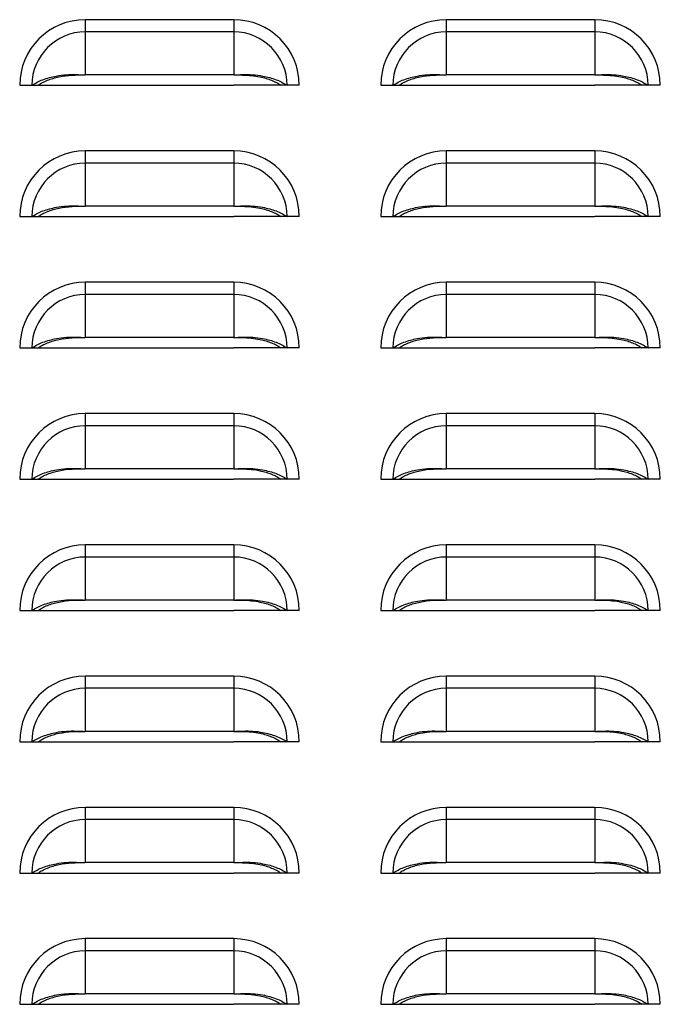
# Model space of a CAD drawing. Units: inches. Extents: x 0 to 51.1, y 0 to 19.3.
# Drawn here: x 13.2 to 13.5, y 6.2 to 6.7 of the extents above; entities that cross this region are included whole.
import ezdxf

# ---------------------------------------------------------------- set-up
doc = ezdxf.new("R2010")
doc.units = ezdxf.units.IN
doc.header["$LTSCALE"] = 2
doc.header["$MEASUREMENT"] = 0

msp = doc.modelspace()

# ---------------------------------------------------------------- linework, layer by layer
at = {"color": 7, "linetype": 'Continuous', "lineweight": 25}
for p, q in [((13.20195378, 6.70080328), (13.20195378, 6.69498896)), ((13.27257878, 6.70080328), (13.20195378, 6.70080328)), ((13.27257878, 6.70080328), (13.27257878, 6.69498896)), ((13.37382878, 6.70080328), (13.37382878, 6.69498896)), ((13.44445378, 6.70080328), (13.37382878, 6.70080328)), ((13.44445378, 6.70080328), (13.44445378, 6.69498896)), ((13.20195378, 6.69498896), (13.20195378, 6.67450207)), ((13.27257878, 6.69498896), (13.20195378, 6.69498896)), ((13.27257878, 6.69498896), (13.27257878, 6.67450207)), ((13.37382878, 6.69498896), (13.37382878, 6.67450207)), ((13.44445378, 6.69498896), (13.37382878, 6.69498896)), ((13.44445378, 6.69498896), (13.44445378, 6.67450207)), ((13.27257878, 6.67450207), (13.20195378, 6.67450207)), ((13.44445378, 6.67450207), (13.37382878, 6.67450207)), ((13.17070378, 6.66955328), (13.1765181, 6.66955328)), ((13.1765181, 6.66955328), (13.17942471, 6.66955328)), ((13.17936921, 6.66955328), (13.20195378, 6.66955328)), ((13.20195378, 6.66955328), (13.27257878, 6.66955328)), ((13.29516336, 6.66955328), (13.27257878, 6.66955328)), ((13.29801446, 6.66955328), (13.29510785, 6.66955328)), ((13.30382878, 6.66955328), (13.29801446, 6.66955328)), ((13.34257878, 6.66955328), (13.3483931, 6.66955328)), ((13.3483931, 6.66955328), (13.35129971, 6.66955328)), ((13.35124421, 6.66955328), (13.37382878, 6.66955328)), ((13.37382878, 6.66955328), (13.44445378, 6.66955328)), ((13.46703836, 6.66955328), (13.44445378, 6.66955328)), ((13.46988946, 6.66955328), (13.46698285, 6.66955328)), ((13.47570378, 6.66955328), (13.46988946, 6.66955328)), ((13.20195378, 6.63830328), (13.20195378, 6.63248896)), ((13.27257878, 6.63830328), (13.20195378, 6.63830328)), ((13.27257878, 6.63830328), (13.27257878, 6.63248896)), ((13.37382878, 6.63830328), (13.37382878, 6.63248896)), ((13.44445378, 6.63830328), (13.37382878, 6.63830328)), ((13.44445378, 6.63830328), (13.44445378, 6.63248896)), ((13.20195378, 6.63248896), (13.20195378, 6.61200207)), ((13.27257878, 6.63248896), (13.20195378, 6.63248896)), ((13.27257878, 6.63248896), (13.27257878, 6.61200207)), ((13.37382878, 6.63248896), (13.37382878, 6.61200207)), ((13.44445378, 6.63248896), (13.37382878, 6.63248896)), ((13.44445378, 6.63248896), (13.44445378, 6.61200207)), ((13.27257878, 6.61200207), (13.20195378, 6.61200207)), ((13.44445378, 6.61200207), (13.37382878, 6.61200207)), ((13.17070378, 6.60705328), (13.1765181, 6.60705328)), ((13.1765181, 6.60705328), (13.17942471, 6.60705328)), ((13.17936921, 6.60705328), (13.20195378, 6.60705328)), ((13.20195378, 6.60705328), (13.27257878, 6.60705328)), ((13.29516336, 6.60705328), (13.27257878, 6.60705328)), ((13.29801446, 6.60705328), (13.29510785, 6.60705328)), ((13.30382878, 6.60705328), (13.29801446, 6.60705328)), ((13.34257878, 6.60705328), (13.3483931, 6.60705328)), ((13.3483931, 6.60705328), (13.35129971, 6.60705328)), ((13.35124421, 6.60705328), (13.37382878, 6.60705328)), ((13.37382878, 6.60705328), (13.44445378, 6.60705328)), ((13.46703836, 6.60705328), (13.44445378, 6.60705328)), ((13.46988946, 6.60705328), (13.46698285, 6.60705328)), ((13.47570378, 6.60705328), (13.46988946, 6.60705328)), ((13.20195378, 6.57580328), (13.20195378, 6.56998896)), ((13.27257878, 6.57580328), (13.20195378, 6.57580328)), ((13.27257878, 6.57580328), (13.27257878, 6.56998896)), ((13.37382878, 6.57580328), (13.37382878, 6.56998896)), ((13.44445378, 6.57580328), (13.37382878, 6.57580328)), ((13.44445378, 6.57580328), (13.44445378, 6.56998896)), ((13.20195378, 6.56998896), (13.20195378, 6.54950207)), ((13.27257878, 6.56998896), (13.20195378, 6.56998896)), ((13.27257878, 6.56998896), (13.27257878, 6.54950207)), ((13.37382878, 6.56998896), (13.37382878, 6.54950207)), ((13.44445378, 6.56998896), (13.37382878, 6.56998896)), ((13.44445378, 6.56998896), (13.44445378, 6.54950207)), ((13.27257878, 6.54950207), (13.20195378, 6.54950207)), ((13.44445378, 6.54950207), (13.37382878, 6.54950207)), ((13.17070378, 6.54455328), (13.1765181, 6.54455328)), ((13.1765181, 6.54455328), (13.17942471, 6.54455328)), ((13.17936921, 6.54455328), (13.20195378, 6.54455328)), ((13.20195378, 6.54455328), (13.27257878, 6.54455328)), ((13.29516336, 6.54455328), (13.27257878, 6.54455328)), ((13.29801446, 6.54455328), (13.29510785, 6.54455328)), ((13.30382878, 6.54455328), (13.29801446, 6.54455328)), ((13.34257878, 6.54455328), (13.3483931, 6.54455328)), ((13.3483931, 6.54455328), (13.35129971, 6.54455328)), ((13.35124421, 6.54455328), (13.37382878, 6.54455328)), ((13.37382878, 6.54455328), (13.44445378, 6.54455328)), ((13.46703836, 6.54455328), (13.44445378, 6.54455328)), ((13.46988946, 6.54455328), (13.46698285, 6.54455328)), ((13.47570378, 6.54455328), (13.46988946, 6.54455328)), ((13.20195378, 6.51330328), (13.20195378, 6.50748896)), ((13.27257878, 6.51330328), (13.20195378, 6.51330328)), ((13.27257878, 6.51330328), (13.27257878, 6.50748896)), ((13.37382878, 6.51330328), (13.37382878, 6.50748896)), ((13.44445378, 6.51330328), (13.37382878, 6.51330328)), ((13.44445378, 6.51330328), (13.44445378, 6.50748896)), ((13.20195378, 6.50748896), (13.20195378, 6.48700207)), ((13.27257878, 6.50748896), (13.20195378, 6.50748896)), ((13.27257878, 6.50748896), (13.27257878, 6.48700207)), ((13.37382878, 6.50748896), (13.37382878, 6.48700207)), ((13.44445378, 6.50748896), (13.37382878, 6.50748896)), ((13.44445378, 6.50748896), (13.44445378, 6.48700207)), ((13.27257878, 6.48700207), (13.20195378, 6.48700207)), ((13.44445378, 6.48700207), (13.37382878, 6.48700207)), ((13.17070378, 6.48205328), (13.1765181, 6.48205328)), ((13.1765181, 6.48205328), (13.17942471, 6.48205328)), ((13.17936921, 6.48205328), (13.20195378, 6.48205328)), ((13.20195378, 6.48205328), (13.27257878, 6.48205328)), ((13.29516336, 6.48205328), (13.27257878, 6.48205328)), ((13.29801446, 6.48205328), (13.29510785, 6.48205328)), ((13.30382878, 6.48205328), (13.29801446, 6.48205328)), ((13.34257878, 6.48205328), (13.3483931, 6.48205328)), ((13.3483931, 6.48205328), (13.35129971, 6.48205328)), ((13.35124421, 6.48205328), (13.37382878, 6.48205328)), ((13.37382878, 6.48205328), (13.44445378, 6.48205328)), ((13.46703836, 6.48205328), (13.44445378, 6.48205328)), ((13.46988946, 6.48205328), (13.46698285, 6.48205328)), ((13.47570378, 6.48205328), (13.46988946, 6.48205328)), ((13.20195378, 6.45080328), (13.20195378, 6.44498896)), ((13.27257878, 6.45080328), (13.20195378, 6.45080328)), ((13.27257878, 6.45080328), (13.27257878, 6.44498896)), ((13.37382878, 6.45080328), (13.37382878, 6.44498896)), ((13.44445378, 6.45080328), (13.37382878, 6.45080328)), ((13.44445378, 6.45080328), (13.44445378, 6.44498896)), ((13.20195378, 6.44498896), (13.20195378, 6.42450207)), ((13.27257878, 6.44498896), (13.20195378, 6.44498896)), ((13.27257878, 6.44498896), (13.27257878, 6.42450207)), ((13.37382878, 6.44498896), (13.37382878, 6.42450207)), ((13.44445378, 6.44498896), (13.37382878, 6.44498896)), ((13.44445378, 6.44498896), (13.44445378, 6.42450207)), ((13.27257878, 6.42450207), (13.20195378, 6.42450207)), ((13.44445378, 6.42450207), (13.37382878, 6.42450207)), ((13.17070378, 6.41955328), (13.1765181, 6.41955328)), ((13.1765181, 6.41955328), (13.17942471, 6.41955328)), ((13.17936921, 6.41955328), (13.20195378, 6.41955328)), ((13.20195378, 6.41955328), (13.27257878, 6.41955328)), ((13.29516336, 6.41955328), (13.27257878, 6.41955328)), ((13.29801446, 6.41955328), (13.29510785, 6.41955328)), ((13.30382878, 6.41955328), (13.29801446, 6.41955328)), ((13.34257878, 6.41955328), (13.3483931, 6.41955328)), ((13.3483931, 6.41955328), (13.35129971, 6.41955328)), ((13.35124421, 6.41955328), (13.37382878, 6.41955328)), ((13.37382878, 6.41955328), (13.44445378, 6.41955328)), ((13.46703836, 6.41955328), (13.44445378, 6.41955328)), ((13.46988946, 6.41955328), (13.46698285, 6.41955328)), ((13.47570378, 6.41955328), (13.46988946, 6.41955328)), ((13.20195378, 6.38830328), (13.20195378, 6.38248896)), ((13.27257878, 6.38830328), (13.20195378, 6.38830328)), ((13.27257878, 6.38830328), (13.27257878, 6.38248896)), ((13.37382878, 6.38830328), (13.37382878, 6.38248896)), ((13.44445378, 6.38830328), (13.37382878, 6.38830328)), ((13.44445378, 6.38830328), (13.44445378, 6.38248896)), ((13.20195378, 6.38248896), (13.20195378, 6.36200207)), ((13.27257878, 6.38248896), (13.20195378, 6.38248896)), ((13.27257878, 6.38248896), (13.27257878, 6.36200207)), ((13.37382878, 6.38248896), (13.37382878, 6.36200207)), ((13.44445378, 6.38248896), (13.37382878, 6.38248896)), ((13.44445378, 6.38248896), (13.44445378, 6.36200207)), ((13.27257878, 6.36200207), (13.20195378, 6.36200207)), ((13.44445378, 6.36200207), (13.37382878, 6.36200207)), ((13.17070378, 6.35705328), (13.1765181, 6.35705328)), ((13.1765181, 6.35705328), (13.17942471, 6.35705328)), ((13.17936921, 6.35705328), (13.20195378, 6.35705328)), ((13.20195378, 6.35705328), (13.27257878, 6.35705328)), ((13.29516336, 6.35705328), (13.27257878, 6.35705328)), ((13.29801446, 6.35705328), (13.29510785, 6.35705328)), ((13.30382878, 6.35705328), (13.29801446, 6.35705328)), ((13.34257878, 6.35705328), (13.3483931, 6.35705328)), ((13.3483931, 6.35705328), (13.35129971, 6.35705328)), ((13.35124421, 6.35705328), (13.37382878, 6.35705328)), ((13.37382878, 6.35705328), (13.44445378, 6.35705328)), ((13.46703836, 6.35705328), (13.44445378, 6.35705328)), ((13.46988946, 6.35705328), (13.46698285, 6.35705328)), ((13.47570378, 6.35705328), (13.46988946, 6.35705328)), ((13.20195378, 6.32580328), (13.20195378, 6.31998896)), ((13.27257878, 6.32580328), (13.20195378, 6.32580328)), ((13.27257878, 6.32580328), (13.27257878, 6.31998896)), ((13.37382878, 6.32580328), (13.37382878, 6.31998896)), ((13.44445378, 6.32580328), (13.37382878, 6.32580328)), ((13.44445378, 6.32580328), (13.44445378, 6.31998896)), ((13.20195378, 6.31998896), (13.20195378, 6.29950207)), ((13.27257878, 6.31998896), (13.20195378, 6.31998896)), ((13.27257878, 6.31998896), (13.27257878, 6.29950207)), ((13.37382878, 6.31998896), (13.37382878, 6.29950207)), ((13.44445378, 6.31998896), (13.37382878, 6.31998896)), ((13.44445378, 6.31998896), (13.44445378, 6.29950207)), ((13.27257878, 6.29950207), (13.20195378, 6.29950207)), ((13.44445378, 6.29950207), (13.37382878, 6.29950207)), ((13.17070378, 6.29455328), (13.1765181, 6.29455328)), ((13.1765181, 6.29455328), (13.17942471, 6.29455328)), ((13.17936921, 6.29455328), (13.20195378, 6.29455328)), ((13.20195378, 6.29455328), (13.27257878, 6.29455328)), ((13.29516336, 6.29455328), (13.27257878, 6.29455328)), ((13.29801446, 6.29455328), (13.29510785, 6.29455328)), ((13.30382878, 6.29455328), (13.29801446, 6.29455328)), ((13.34257878, 6.29455328), (13.3483931, 6.29455328)), ((13.3483931, 6.29455328), (13.35129971, 6.29455328)), ((13.35124421, 6.29455328), (13.37382878, 6.29455328)), ((13.37382878, 6.29455328), (13.44445378, 6.29455328)), ((13.46703836, 6.29455328), (13.44445378, 6.29455328)), ((13.46988946, 6.29455328), (13.46698285, 6.29455328)), ((13.47570378, 6.29455328), (13.46988946, 6.29455328)), ((13.20195378, 6.26330328), (13.20195378, 6.25748896)), ((13.27257878, 6.26330328), (13.20195378, 6.26330328)), ((13.27257878, 6.26330328), (13.27257878, 6.25748896)), ((13.37382878, 6.26330328), (13.37382878, 6.25748896)), ((13.44445378, 6.26330328), (13.37382878, 6.26330328)), ((13.44445378, 6.26330328), (13.44445378, 6.25748896)), ((13.20195378, 6.25748896), (13.20195378, 6.23700207)), ((13.27257878, 6.25748896), (13.20195378, 6.25748896)), ((13.27257878, 6.25748896), (13.27257878, 6.23700207)), ((13.37382878, 6.25748896), (13.37382878, 6.23700207)), ((13.44445378, 6.25748896), (13.37382878, 6.25748896)), ((13.44445378, 6.25748896), (13.44445378, 6.23700207)), ((13.27257878, 6.23700207), (13.20195378, 6.23700207)), ((13.44445378, 6.23700207), (13.37382878, 6.23700207)), ((13.17070378, 6.23205328), (13.1765181, 6.23205328)), ((13.1765181, 6.23205328), (13.17942471, 6.23205328)), ((13.17936921, 6.23205328), (13.20195378, 6.23205328)), ((13.20195378, 6.23205328), (13.27257878, 6.23205328)), ((13.29516336, 6.23205328), (13.27257878, 6.23205328)), ((13.29801446, 6.23205328), (13.29510785, 6.23205328)), ((13.30382878, 6.23205328), (13.29801446, 6.23205328)), ((13.34257878, 6.23205328), (13.3483931, 6.23205328)), ((13.3483931, 6.23205328), (13.35129971, 6.23205328)), ((13.35124421, 6.23205328), (13.37382878, 6.23205328)), ((13.37382878, 6.23205328), (13.44445378, 6.23205328)), ((13.46703836, 6.23205328), (13.44445378, 6.23205328)), ((13.46988946, 6.23205328), (13.46698285, 6.23205328)), ((13.47570378, 6.23205328), (13.46988946, 6.23205328))]:
    msp.add_line(p, q, dxfattribs=at)
for centre, radius, start, end in [((13.20195378, 6.66955328), 0.03125, 90, 180), ((13.27257878, 6.66955328), 0.03125, 360, 90), ((13.37382878, 6.66955328), 0.03125, 90, 180), ((13.44445378, 6.66955328), 0.03125, 0, 90), ((13.20195378, 6.66955328), 0.02543568, 90, 180), ((13.27257878, 6.66955328), 0.02543568, 360, 90), ((13.37382878, 6.66955328), 0.02543568, 90, 180), ((13.44445378, 6.66955328), 0.02543568, 0, 90), ((13.20195378, 6.60705328), 0.03125, 90, 180), ((13.27257878, 6.60705328), 0.03125, 0, 90), ((13.37382878, 6.60705328), 0.03125, 90, 180), ((13.44445378, 6.60705328), 0.03125, 0, 90), ((13.20195378, 6.60705328), 0.02543568, 90, 180), ((13.27257878, 6.60705328), 0.02543568, 0, 90), ((13.37382878, 6.60705328), 0.02543568, 90, 180), ((13.44445378, 6.60705328), 0.02543568, 0, 90), ((13.20195378, 6.54455328), 0.03125, 90, 180), ((13.27257878, 6.54455328), 0.03125, 360, 90), ((13.37382878, 6.54455328), 0.03125, 90, 180), ((13.44445378, 6.54455328), 0.03125, 0, 90), ((13.20195378, 6.54455328), 0.02543568, 90, 180), ((13.27257878, 6.54455328), 0.02543568, 0, 90), ((13.37382878, 6.54455328), 0.02543568, 90, 180), ((13.44445378, 6.54455328), 0.02543568, 0, 90), ((13.20195378, 6.48205328), 0.03125, 90, 180), ((13.27257878, 6.48205328), 0.03125, 360, 90), ((13.37382878, 6.48205328), 0.03125, 90, 180), ((13.44445378, 6.48205328), 0.03125, 0, 90), ((13.20195378, 6.48205328), 0.02543568, 90, 180), ((13.27257878, 6.48205328), 0.02543568, 0, 90), ((13.37382878, 6.48205328), 0.02543568, 90, 180), ((13.44445378, 6.48205328), 0.02543568, 0, 90), ((13.20195378, 6.41955328), 0.03125, 90, 180), ((13.27257878, 6.41955328), 0.03125, 360, 90), ((13.37382878, 6.41955328), 0.03125, 90, 180), ((13.44445378, 6.41955328), 0.03125, 0, 90), ((13.20195378, 6.41955328), 0.02543568, 90, 180), ((13.27257878, 6.41955328), 0.02543568, 360, 90), ((13.37382878, 6.41955328), 0.02543568, 90, 180), ((13.44445378, 6.41955328), 0.02543568, 0, 90), ((13.20195378, 6.35705328), 0.03125, 90, 180), ((13.27257878, 6.35705328), 0.03125, 0, 90), ((13.37382878, 6.35705328), 0.03125, 90, 180), ((13.44445378, 6.35705328), 0.03125, 0, 90), ((13.20195378, 6.35705328), 0.02543568, 90, 180), ((13.27257878, 6.35705328), 0.02543568, 0, 90), ((13.37382878, 6.35705328), 0.02543568, 90, 180), ((13.44445378, 6.35705328), 0.02543568, 0, 90), ((13.20195378, 6.29455328), 0.03125, 90, 180), ((13.27257878, 6.29455328), 0.03125, 360, 90), ((13.37382878, 6.29455328), 0.03125, 90, 180), ((13.44445378, 6.29455328), 0.03125, 0, 90), ((13.20195378, 6.29455328), 0.02543568, 90, 180), ((13.27257878, 6.29455328), 0.02543568, 0, 90), ((13.37382878, 6.29455328), 0.02543568, 90, 180), ((13.44445378, 6.29455328), 0.02543568, 0, 90), ((13.20195378, 6.23205328), 0.03125, 90, 180), ((13.27257878, 6.23205328), 0.03125, 360, 90), ((13.37382878, 6.23205328), 0.03125, 90, 180), ((13.44445378, 6.23205328), 0.03125, 0, 90), ((13.20195378, 6.23205328), 0.02543568, 90, 180), ((13.27257878, 6.23205328), 0.02543568, 360, 90), ((13.37382878, 6.23205328), 0.02543568, 90, 180), ((13.44445378, 6.23205328), 0.02543568, 0, 90)]:
    msp.add_arc(centre, radius, start, end, dxfattribs=at)
for points, knots in [([(13.1765181, 6.66955328), (13.17730037, 6.67004582), (13.17886323, 6.67102986), (13.18168484, 6.67226263), (13.18477917, 6.67327876), (13.18852029, 6.67412806), (13.1928143, 6.67467729), (13.19748256, 6.67470258), (13.20049244, 6.6745676), (13.20195378, 6.67450207)], [0, 0, 0, 0, 0.128538026, 0.256801119, 0.385199704, 0.512480557, 0.685588205, 0.84734847, 1, 1, 1, 1]), ([(13.17942471, 6.66955328), (13.18009632, 6.66999027), (13.18143851, 6.67086358), (13.18386507, 6.67196987), (13.18653153, 6.67289622), (13.19037459, 6.67385535), (13.19559152, 6.67451352), (13.19983316, 6.67450588), (13.20195378, 6.67450207)], [0, 0, 0, 0, 0.12536866, 0.250544106, 0.375999516, 0.500649102, 0.750348525, 1, 1, 1, 1]), ([(13.27257878, 6.67450207), (13.27404882, 6.67456819), (13.27707309, 6.67470422), (13.28174244, 6.67467497), (13.28603547, 6.67412377), (13.28975999, 6.67327675), (13.29284662, 6.67226234), (13.29566247, 6.67103357), (13.29722765, 6.67004848), (13.29801446, 6.66955328)], [0, 0, 0, 0, 0.1535587388, 0.3159135066, 0.487645759, 0.6157732135, 0.7428860912, 0.8707489387, 1, 1, 1, 1]), ([(13.27257878, 6.67450207), (13.27399377, 6.67450547), (13.2767978, 6.67451223), (13.28102731, 6.67427313), (13.28478436, 6.67369851), (13.28800711, 6.6728946), (13.29066645, 6.67196958), (13.29308818, 6.67086691), (13.29443234, 6.66999264), (13.29510785, 6.66955328)], [0, 0, 0, 0, 0.166781518, 0.330505202, 0.499705571, 0.625124885, 0.749266139, 0.873993836, 1, 1, 1, 1]), ([(13.3483931, 6.66955328), (13.34917537, 6.67004582), (13.35073823, 6.67102986), (13.35355984, 6.67226263), (13.35665417, 6.67327876), (13.36039529, 6.67412806), (13.3646893, 6.67467729), (13.36935756, 6.67470258), (13.37236744, 6.6745676), (13.37382878, 6.67450207)], [0, 0, 0, 0, 0.128538026, 0.256801119, 0.385199704, 0.512480557, 0.685588205, 0.84734847, 1, 1, 1, 1]), ([(13.35129971, 6.66955328), (13.35197132, 6.66999027), (13.35331351, 6.67086358), (13.35574007, 6.67196987), (13.35840653, 6.67289622), (13.36224959, 6.67385535), (13.36746652, 6.67451352), (13.37170816, 6.67450588), (13.37382878, 6.67450207)], [0, 0, 0, 0, 0.12536866, 0.250544106, 0.375999516, 0.500649102, 0.750348525, 1, 1, 1, 1]), ([(13.44445378, 6.67450207), (13.44592382, 6.67456819), (13.44894809, 6.67470422), (13.45361744, 6.67467497), (13.45791047, 6.67412377), (13.46163499, 6.67327675), (13.46472162, 6.67226234), (13.46753747, 6.67103357), (13.46910265, 6.67004848), (13.46988946, 6.66955328)], [0, 0, 0, 0, 0.153558739, 0.315913507, 0.487645759, 0.615773214, 0.742886091, 0.870748939, 1, 1, 1, 1]), ([(13.44445378, 6.67450207), (13.44586877, 6.67450547), (13.4486728, 6.67451223), (13.45290231, 6.67427313), (13.45665936, 6.67369851), (13.45988211, 6.6728946), (13.46254145, 6.67196958), (13.46496318, 6.67086691), (13.46630734, 6.66999264), (13.46698285, 6.66955328)], [0, 0, 0, 0, 0.166781518, 0.330505202, 0.499705571, 0.625124885, 0.749266139, 0.873993836, 1, 1, 1, 1]), ([(13.1765181, 6.60705328), (13.17730037, 6.60754582), (13.17886323, 6.60852986), (13.18168484, 6.60976263), (13.18477917, 6.61077876), (13.18852029, 6.61162806), (13.1928143, 6.61217729), (13.19748256, 6.61220258), (13.20049244, 6.6120676), (13.20195378, 6.61200207)], [0, 0, 0, 0, 0.128538026, 0.256801119, 0.385199704, 0.512480557, 0.685588205, 0.84734847, 1, 1, 1, 1]), ([(13.17942471, 6.60705328), (13.18009632, 6.60749027), (13.18143851, 6.60836358), (13.18386507, 6.60946987), (13.18653153, 6.61039622), (13.19037459, 6.61135535), (13.19559152, 6.61201352), (13.19983316, 6.61200588), (13.20195378, 6.61200207)], [0, 0, 0, 0, 0.12536866, 0.250544106, 0.375999516, 0.500649102, 0.750348525, 1, 1, 1, 1]), ([(13.27257878, 6.61200207), (13.27404882, 6.61206819), (13.27707309, 6.61220422), (13.28174244, 6.61217497), (13.28603547, 6.61162377), (13.28975999, 6.61077675), (13.29284662, 6.60976234), (13.29566247, 6.60853357), (13.29722765, 6.60754848), (13.29801446, 6.60705328)], [0, 0, 0, 0, 0.153558739, 0.315913507, 0.487645759, 0.615773214, 0.742886091, 0.870748939, 1, 1, 1, 1]), ([(13.27257878, 6.61200207), (13.27399377, 6.61200547), (13.2767978, 6.61201223), (13.28102731, 6.61177313), (13.28478436, 6.61119851), (13.28800711, 6.6103946), (13.29066645, 6.60946958), (13.29308818, 6.60836691), (13.29443234, 6.60749264), (13.29510785, 6.60705328)], [0, 0, 0, 0, 0.166781518, 0.330505202, 0.499705571, 0.625124885, 0.749266139, 0.873993836, 1, 1, 1, 1]), ([(13.3483931, 6.60705328), (13.34917537, 6.60754582), (13.35073823, 6.60852986), (13.35355984, 6.60976263), (13.35665417, 6.61077876), (13.36039529, 6.61162806), (13.3646893, 6.61217729), (13.36935756, 6.61220258), (13.37236744, 6.6120676), (13.37382878, 6.61200207)], [0, 0, 0, 0, 0.128538026, 0.256801119, 0.385199704, 0.512480557, 0.685588205, 0.84734847, 1, 1, 1, 1]), ([(13.35129971, 6.60705328), (13.35197132, 6.60749027), (13.35331351, 6.60836358), (13.35574007, 6.60946987), (13.35840653, 6.61039622), (13.36224959, 6.61135535), (13.36746652, 6.61201352), (13.37170816, 6.61200588), (13.37382878, 6.61200207)], [0, 0, 0, 0, 0.12536866, 0.250544106, 0.375999516, 0.500649102, 0.750348525, 1, 1, 1, 1]), ([(13.44445378, 6.61200207), (13.44592382, 6.61206819), (13.44894809, 6.61220422), (13.45361744, 6.61217497), (13.45791047, 6.61162377), (13.46163499, 6.61077675), (13.46472162, 6.60976234), (13.46753747, 6.60853357), (13.46910265, 6.60754848), (13.46988946, 6.60705328)], [0, 0, 0, 0, 0.153558739, 0.315913507, 0.487645759, 0.615773214, 0.742886091, 0.870748939, 1, 1, 1, 1]), ([(13.44445378, 6.61200207), (13.44586877, 6.61200547), (13.4486728, 6.61201223), (13.45290231, 6.61177313), (13.45665936, 6.61119851), (13.45988211, 6.6103946), (13.46254145, 6.60946958), (13.46496318, 6.60836691), (13.46630734, 6.60749264), (13.46698285, 6.60705328)], [0, 0, 0, 0, 0.166781518, 0.330505202, 0.499705571, 0.625124885, 0.749266139, 0.873993836, 1, 1, 1, 1]), ([(13.1765181, 6.54455328), (13.17730037, 6.54504582), (13.17886323, 6.54602986), (13.18168484, 6.54726263), (13.18477917, 6.54827876), (13.18852029, 6.54912806), (13.1928143, 6.54967729), (13.19748256, 6.54970258), (13.20049244, 6.5495676), (13.20195378, 6.54950207)], [0, 0, 0, 0, 0.128538026, 0.256801119, 0.385199704, 0.512480557, 0.685588205, 0.84734847, 1, 1, 1, 1]), ([(13.17942471, 6.54455328), (13.18009632, 6.54499027), (13.18143851, 6.54586358), (13.18386507, 6.54696987), (13.18653153, 6.54789622), (13.19037459, 6.54885535), (13.19559152, 6.54951352), (13.19983316, 6.54950588), (13.20195378, 6.54950207)], [0, 0, 0, 0, 0.12536866, 0.250544106, 0.375999516, 0.500649102, 0.750348525, 1, 1, 1, 1]), ([(13.27257878, 6.54950207), (13.27404882, 6.54956819), (13.27707309, 6.54970422), (13.28174244, 6.54967497), (13.28603547, 6.54912377), (13.28975999, 6.54827675), (13.29284662, 6.54726234), (13.29566247, 6.54603357), (13.29722765, 6.54504848), (13.29801446, 6.54455328)], [0, 0, 0, 0, 0.153558739, 0.315913507, 0.487645759, 0.615773214, 0.742886091, 0.870748939, 1, 1, 1, 1]), ([(13.27257878, 6.54950207), (13.27399377, 6.54950547), (13.2767978, 6.54951223), (13.28102731, 6.54927313), (13.28478436, 6.54869851), (13.28800711, 6.5478946), (13.29066645, 6.54696958), (13.29308818, 6.54586691), (13.29443234, 6.54499264), (13.29510785, 6.54455328)], [0, 0, 0, 0, 0.166781518, 0.330505202, 0.499705571, 0.625124885, 0.749266139, 0.873993836, 1, 1, 1, 1]), ([(13.3483931, 6.54455328), (13.34917537, 6.54504582), (13.35073823, 6.54602986), (13.35355984, 6.54726263), (13.35665417, 6.54827876), (13.36039529, 6.54912806), (13.3646893, 6.54967729), (13.36935756, 6.54970258), (13.37236744, 6.5495676), (13.37382878, 6.54950207)], [0, 0, 0, 0, 0.128538026, 0.256801119, 0.385199704, 0.512480557, 0.685588205, 0.84734847, 1, 1, 1, 1]), ([(13.35129971, 6.54455328), (13.35197132, 6.54499027), (13.35331351, 6.54586358), (13.35574007, 6.54696987), (13.35840653, 6.54789622), (13.36224959, 6.54885535), (13.36746652, 6.54951352), (13.37170816, 6.54950588), (13.37382878, 6.54950207)], [0, 0, 0, 0, 0.12536866, 0.2505441057, 0.3759995156, 0.5006491024, 0.7503485252, 1, 1, 1, 1]), ([(13.44445378, 6.54950207), (13.44592382, 6.54956819), (13.44894809, 6.54970422), (13.45361744, 6.54967497), (13.45791047, 6.54912377), (13.46163499, 6.54827675), (13.46472162, 6.54726234), (13.46753747, 6.54603357), (13.46910265, 6.54504848), (13.46988946, 6.54455328)], [0, 0, 0, 0, 0.153558739, 0.315913507, 0.487645759, 0.615773214, 0.742886091, 0.870748939, 1, 1, 1, 1]), ([(13.44445378, 6.54950207), (13.44586877, 6.54950547), (13.4486728, 6.54951223), (13.45290231, 6.54927313), (13.45665936, 6.54869851), (13.45988211, 6.5478946), (13.46254145, 6.54696958), (13.46496318, 6.54586691), (13.46630734, 6.54499264), (13.46698285, 6.54455328)], [0, 0, 0, 0, 0.166781518, 0.330505202, 0.499705571, 0.625124885, 0.749266139, 0.873993836, 1, 1, 1, 1]), ([(13.1765181, 6.48205328), (13.17730037, 6.48254582), (13.17886323, 6.48352986), (13.18168484, 6.48476263), (13.18477917, 6.48577876), (13.18852029, 6.48662806), (13.1928143, 6.48717729), (13.19748256, 6.48720258), (13.20049244, 6.4870676), (13.20195378, 6.48700207)], [0, 0, 0, 0, 0.1285380261, 0.2568011189, 0.3851997042, 0.5124805571, 0.6855882053, 0.8473484696, 1, 1, 1, 1]), ([(13.17942471, 6.48205328), (13.18009632, 6.48249027), (13.18143851, 6.48336358), (13.18386507, 6.48446987), (13.18653153, 6.48539622), (13.19037459, 6.48635535), (13.19559152, 6.48701352), (13.19983316, 6.48700588), (13.20195378, 6.48700207)], [0, 0, 0, 0, 0.12536866, 0.250544106, 0.375999516, 0.500649102, 0.750348525, 1, 1, 1, 1]), ([(13.27257878, 6.48700207), (13.27404882, 6.48706819), (13.27707309, 6.48720422), (13.28174244, 6.48717497), (13.28603547, 6.48662377), (13.28975999, 6.48577675), (13.29284662, 6.48476234), (13.29566247, 6.48353357), (13.29722765, 6.48254848), (13.29801446, 6.48205328)], [0, 0, 0, 0, 0.153558739, 0.315913507, 0.487645759, 0.615773214, 0.742886091, 0.870748939, 1, 1, 1, 1]), ([(13.27257878, 6.48700207), (13.27399377, 6.48700547), (13.2767978, 6.48701223), (13.28102731, 6.48677313), (13.28478436, 6.48619851), (13.28800711, 6.4853946), (13.29066645, 6.48446958), (13.29308818, 6.48336691), (13.29443234, 6.48249264), (13.29510785, 6.48205328)], [0, 0, 0, 0, 0.166781518, 0.330505202, 0.499705571, 0.625124885, 0.749266139, 0.873993836, 1, 1, 1, 1]), ([(13.3483931, 6.48205328), (13.34917537, 6.48254582), (13.35073823, 6.48352986), (13.35355984, 6.48476263), (13.35665417, 6.48577876), (13.36039529, 6.48662806), (13.3646893, 6.48717729), (13.36935756, 6.48720258), (13.37236744, 6.4870676), (13.37382878, 6.48700207)], [0, 0, 0, 0, 0.128538026, 0.256801119, 0.385199704, 0.512480557, 0.685588205, 0.84734847, 1, 1, 1, 1]), ([(13.35129971, 6.48205328), (13.35197132, 6.48249027), (13.35331351, 6.48336358), (13.35574007, 6.48446987), (13.35840653, 6.48539622), (13.36224959, 6.48635535), (13.36746652, 6.48701352), (13.37170816, 6.48700588), (13.37382878, 6.48700207)], [0, 0, 0, 0, 0.12536866, 0.250544106, 0.375999516, 0.500649102, 0.750348525, 1, 1, 1, 1]), ([(13.44445378, 6.48700207), (13.44592382, 6.48706819), (13.44894809, 6.48720422), (13.45361744, 6.48717497), (13.45791047, 6.48662377), (13.46163499, 6.48577675), (13.46472162, 6.48476234), (13.46753747, 6.48353357), (13.46910265, 6.48254848), (13.46988946, 6.48205328)], [0, 0, 0, 0, 0.153558739, 0.315913507, 0.487645759, 0.615773214, 0.742886091, 0.870748939, 1, 1, 1, 1]), ([(13.44445378, 6.48700207), (13.44586877, 6.48700547), (13.4486728, 6.48701223), (13.45290231, 6.48677313), (13.45665936, 6.48619851), (13.45988211, 6.4853946), (13.46254145, 6.48446958), (13.46496318, 6.48336691), (13.46630734, 6.48249264), (13.46698285, 6.48205328)], [0, 0, 0, 0, 0.166781518, 0.330505202, 0.499705571, 0.625124885, 0.749266139, 0.873993836, 1, 1, 1, 1]), ([(13.1765181, 6.41955328), (13.17730037, 6.42004582), (13.17886323, 6.42102986), (13.18168484, 6.42226263), (13.18477917, 6.42327876), (13.18852029, 6.42412806), (13.1928143, 6.42467729), (13.19748256, 6.42470258), (13.20049244, 6.4245676), (13.20195378, 6.42450207)], [0, 0, 0, 0, 0.128538026, 0.256801119, 0.385199704, 0.512480557, 0.685588205, 0.84734847, 1, 1, 1, 1]), ([(13.17942471, 6.41955328), (13.18009632, 6.41999027), (13.18143851, 6.42086358), (13.18386507, 6.42196987), (13.18653153, 6.42289622), (13.19037459, 6.42385535), (13.19559152, 6.42451352), (13.19983316, 6.42450588), (13.20195378, 6.42450207)], [0, 0, 0, 0, 0.12536866, 0.250544106, 0.375999516, 0.500649102, 0.750348525, 1, 1, 1, 1]), ([(13.27257878, 6.42450207), (13.27404882, 6.42456819), (13.27707309, 6.42470422), (13.28174244, 6.42467497), (13.28603547, 6.42412377), (13.28975999, 6.42327675), (13.29284662, 6.42226234), (13.29566247, 6.42103357), (13.29722765, 6.42004848), (13.29801446, 6.41955328)], [0, 0, 0, 0, 0.153558739, 0.315913507, 0.487645759, 0.615773214, 0.742886091, 0.870748939, 1, 1, 1, 1]), ([(13.27257878, 6.42450207), (13.27399377, 6.42450547), (13.2767978, 6.42451223), (13.28102731, 6.42427313), (13.28478436, 6.42369851), (13.28800711, 6.4228946), (13.29066645, 6.42196958), (13.29308818, 6.42086691), (13.29443234, 6.41999264), (13.29510785, 6.41955328)], [0, 0, 0, 0, 0.166781518, 0.330505202, 0.499705571, 0.625124885, 0.749266139, 0.873993836, 1, 1, 1, 1]), ([(13.3483931, 6.41955328), (13.34917537, 6.42004582), (13.35073823, 6.42102986), (13.35355984, 6.42226263), (13.35665417, 6.42327876), (13.36039529, 6.42412806), (13.3646893, 6.42467729), (13.36935756, 6.42470258), (13.37236744, 6.4245676), (13.37382878, 6.42450207)], [0, 0, 0, 0, 0.128538026, 0.256801119, 0.385199704, 0.512480557, 0.685588205, 0.84734847, 1, 1, 1, 1]), ([(13.35129971, 6.41955328), (13.35197132, 6.41999027), (13.35331351, 6.42086358), (13.35574007, 6.42196987), (13.35840653, 6.42289622), (13.36224959, 6.42385535), (13.36746652, 6.42451352), (13.37170816, 6.42450588), (13.37382878, 6.42450207)], [0, 0, 0, 0, 0.12536866, 0.250544106, 0.375999516, 0.500649102, 0.750348525, 1, 1, 1, 1]), ([(13.44445378, 6.42450207), (13.44592382, 6.42456819), (13.44894809, 6.42470422), (13.45361744, 6.42467497), (13.45791047, 6.42412377), (13.46163499, 6.42327675), (13.46472162, 6.42226234), (13.46753747, 6.42103357), (13.46910265, 6.42004848), (13.46988946, 6.41955328)], [0, 0, 0, 0, 0.153558739, 0.315913507, 0.487645759, 0.615773214, 0.742886091, 0.870748939, 1, 1, 1, 1]), ([(13.44445378, 6.42450207), (13.44586877, 6.42450547), (13.4486728, 6.42451223), (13.45290231, 6.42427313), (13.45665936, 6.42369851), (13.45988211, 6.4228946), (13.46254145, 6.42196958), (13.46496318, 6.42086691), (13.46630734, 6.41999264), (13.46698285, 6.41955328)], [0, 0, 0, 0, 0.166781518, 0.330505202, 0.499705571, 0.625124885, 0.749266139, 0.873993836, 1, 1, 1, 1]), ([(13.1765181, 6.35705328), (13.17730037, 6.35754582), (13.17886323, 6.35852986), (13.18168484, 6.35976263), (13.18477917, 6.36077876), (13.18852029, 6.36162806), (13.1928143, 6.36217729), (13.19748256, 6.36220258), (13.20049244, 6.3620676), (13.20195378, 6.36200207)], [0, 0, 0, 0, 0.128538026, 0.256801119, 0.385199704, 0.512480557, 0.685588205, 0.84734847, 1, 1, 1, 1]), ([(13.17942471, 6.35705328), (13.18009632, 6.35749027), (13.18143851, 6.35836358), (13.18386507, 6.35946987), (13.18653153, 6.36039622), (13.19037459, 6.36135535), (13.19559152, 6.36201352), (13.19983316, 6.36200588), (13.20195378, 6.36200207)], [0, 0, 0, 0, 0.12536866, 0.250544106, 0.375999516, 0.500649102, 0.750348525, 1, 1, 1, 1]), ([(13.27257878, 6.36200207), (13.27404882, 6.36206819), (13.27707309, 6.36220422), (13.28174244, 6.36217497), (13.28603547, 6.36162377), (13.28975999, 6.36077675), (13.29284662, 6.35976234), (13.29566247, 6.35853357), (13.29722765, 6.35754848), (13.29801446, 6.35705328)], [0, 0, 0, 0, 0.153558739, 0.315913507, 0.487645759, 0.615773214, 0.742886091, 0.870748939, 1, 1, 1, 1]), ([(13.27257878, 6.36200207), (13.27399377, 6.36200547), (13.2767978, 6.36201223), (13.28102731, 6.36177313), (13.28478436, 6.36119851), (13.28800711, 6.3603946), (13.29066645, 6.35946958), (13.29308818, 6.35836691), (13.29443234, 6.35749264), (13.29510785, 6.35705328)], [0, 0, 0, 0, 0.1667815177, 0.3305052022, 0.4997055708, 0.6251248846, 0.7492661392, 0.8739938363, 1, 1, 1, 1]), ([(13.3483931, 6.35705328), (13.34917537, 6.35754582), (13.35073823, 6.35852986), (13.35355984, 6.35976263), (13.35665417, 6.36077876), (13.36039529, 6.36162806), (13.3646893, 6.36217729), (13.36935756, 6.36220258), (13.37236744, 6.3620676), (13.37382878, 6.36200207)], [0, 0, 0, 0, 0.128538026, 0.256801119, 0.385199704, 0.512480557, 0.685588205, 0.84734847, 1, 1, 1, 1]), ([(13.35129971, 6.35705328), (13.35197132, 6.35749027), (13.35331351, 6.35836358), (13.35574007, 6.35946987), (13.35840653, 6.36039622), (13.36224959, 6.36135535), (13.36746652, 6.36201352), (13.37170816, 6.36200588), (13.37382878, 6.36200207)], [0, 0, 0, 0, 0.12536866, 0.250544106, 0.375999516, 0.500649102, 0.750348525, 1, 1, 1, 1]), ([(13.44445378, 6.36200207), (13.44592382, 6.36206819), (13.44894809, 6.36220422), (13.45361744, 6.36217497), (13.45791047, 6.36162377), (13.46163499, 6.36077675), (13.46472162, 6.35976234), (13.46753747, 6.35853357), (13.46910265, 6.35754848), (13.46988946, 6.35705328)], [0, 0, 0, 0, 0.153558739, 0.315913507, 0.487645759, 0.615773214, 0.742886091, 0.870748939, 1, 1, 1, 1]), ([(13.44445378, 6.36200207), (13.44586877, 6.36200547), (13.4486728, 6.36201223), (13.45290231, 6.36177313), (13.45665936, 6.36119851), (13.45988211, 6.3603946), (13.46254145, 6.35946958), (13.46496318, 6.35836691), (13.46630734, 6.35749264), (13.46698285, 6.35705328)], [0, 0, 0, 0, 0.166781518, 0.330505202, 0.499705571, 0.625124885, 0.749266139, 0.873993836, 1, 1, 1, 1]), ([(13.1765181, 6.29455328), (13.17730037, 6.29504582), (13.17886323, 6.29602986), (13.18168484, 6.29726263), (13.18477917, 6.29827876), (13.18852029, 6.29912806), (13.1928143, 6.29967729), (13.19748256, 6.29970258), (13.20049244, 6.2995676), (13.20195378, 6.29950207)], [0, 0, 0, 0, 0.128538026, 0.256801119, 0.385199704, 0.512480557, 0.685588205, 0.84734847, 1, 1, 1, 1]), ([(13.17942471, 6.29455328), (13.18009632, 6.29499027), (13.18143851, 6.29586358), (13.18386507, 6.29696987), (13.18653153, 6.29789622), (13.19037459, 6.29885535), (13.19559152, 6.29951352), (13.19983316, 6.29950588), (13.20195378, 6.29950207)], [0, 0, 0, 0, 0.12536866, 0.250544106, 0.375999516, 0.500649102, 0.750348525, 1, 1, 1, 1]), ([(13.27257878, 6.29950207), (13.27404882, 6.29956819), (13.27707309, 6.29970422), (13.28174244, 6.29967497), (13.28603547, 6.29912377), (13.28975999, 6.29827675), (13.29284662, 6.29726234), (13.29566247, 6.29603357), (13.29722765, 6.29504848), (13.29801446, 6.29455328)], [0, 0, 0, 0, 0.153558739, 0.315913507, 0.487645759, 0.615773214, 0.742886091, 0.870748939, 1, 1, 1, 1]), ([(13.27257878, 6.29950207), (13.27399377, 6.29950547), (13.2767978, 6.29951223), (13.28102731, 6.29927313), (13.28478436, 6.29869851), (13.28800711, 6.2978946), (13.29066645, 6.29696958), (13.29308818, 6.29586691), (13.29443234, 6.29499264), (13.29510785, 6.29455328)], [0, 0, 0, 0, 0.166781518, 0.330505202, 0.499705571, 0.625124885, 0.749266139, 0.873993836, 1, 1, 1, 1]), ([(13.3483931, 6.29455328), (13.34917537, 6.29504582), (13.35073823, 6.29602986), (13.35355984, 6.29726263), (13.35665417, 6.29827876), (13.36039529, 6.29912806), (13.3646893, 6.29967729), (13.36935756, 6.29970258), (13.37236744, 6.2995676), (13.37382878, 6.29950207)], [0, 0, 0, 0, 0.128538026, 0.256801119, 0.385199704, 0.512480557, 0.685588205, 0.84734847, 1, 1, 1, 1]), ([(13.35129971, 6.29455328), (13.35197132, 6.29499027), (13.35331351, 6.29586358), (13.35574007, 6.29696987), (13.35840653, 6.29789622), (13.36224959, 6.29885535), (13.36746652, 6.29951352), (13.37170816, 6.29950588), (13.37382878, 6.29950207)], [0, 0, 0, 0, 0.12536866, 0.250544106, 0.375999516, 0.500649102, 0.750348525, 1, 1, 1, 1]), ([(13.44445378, 6.29950207), (13.44592382, 6.29956819), (13.44894809, 6.29970422), (13.45361744, 6.29967497), (13.45791047, 6.29912377), (13.46163499, 6.29827675), (13.46472162, 6.29726234), (13.46753747, 6.29603357), (13.46910265, 6.29504848), (13.46988946, 6.29455328)], [0, 0, 0, 0, 0.153558739, 0.315913507, 0.487645759, 0.615773214, 0.742886091, 0.870748939, 1, 1, 1, 1]), ([(13.44445378, 6.29950207), (13.44586877, 6.29950547), (13.4486728, 6.29951223), (13.45290231, 6.29927313), (13.45665936, 6.29869851), (13.45988211, 6.2978946), (13.46254145, 6.29696958), (13.46496318, 6.29586691), (13.46630734, 6.29499264), (13.46698285, 6.29455328)], [0, 0, 0, 0, 0.166781518, 0.330505202, 0.499705571, 0.625124885, 0.749266139, 0.873993836, 1, 1, 1, 1]), ([(13.1765181, 6.23205328), (13.17730037, 6.23254582), (13.17886323, 6.23352986), (13.18168484, 6.23476263), (13.18477917, 6.23577876), (13.18852029, 6.23662806), (13.1928143, 6.23717729), (13.19748256, 6.23720258), (13.20049244, 6.2370676), (13.20195378, 6.23700207)], [0, 0, 0, 0, 0.1285380261, 0.2568011189, 0.3851997042, 0.5124805571, 0.6855882053, 0.8473484696, 1, 1, 1, 1]), ([(13.17942471, 6.23205328), (13.18009632, 6.23249027), (13.18143851, 6.23336358), (13.18386507, 6.23446987), (13.18653153, 6.23539622), (13.19037459, 6.23635535), (13.19559152, 6.23701352), (13.19983316, 6.23700588), (13.20195378, 6.23700207)], [0, 0, 0, 0, 0.12536866, 0.250544106, 0.375999516, 0.500649102, 0.750348525, 1, 1, 1, 1]), ([(13.27257878, 6.23700207), (13.27404882, 6.23706819), (13.27707309, 6.23720422), (13.28174244, 6.23717497), (13.28603547, 6.23662377), (13.28975999, 6.23577675), (13.29284662, 6.23476234), (13.29566247, 6.23353357), (13.29722765, 6.23254848), (13.29801446, 6.23205328)], [0, 0, 0, 0, 0.153558739, 0.315913507, 0.487645759, 0.615773214, 0.742886091, 0.870748939, 1, 1, 1, 1]), ([(13.27257878, 6.23700207), (13.27399377, 6.23700547), (13.2767978, 6.23701223), (13.28102731, 6.23677313), (13.28478436, 6.23619851), (13.28800711, 6.2353946), (13.29066645, 6.23446958), (13.29308818, 6.23336691), (13.29443234, 6.23249264), (13.29510785, 6.23205328)], [0, 0, 0, 0, 0.1667815177, 0.3305052022, 0.4997055708, 0.6251248846, 0.7492661392, 0.8739938363, 1, 1, 1, 1]), ([(13.3483931, 6.23205328), (13.34917537, 6.23254582), (13.35073823, 6.23352986), (13.35355984, 6.23476263), (13.35665417, 6.23577876), (13.36039529, 6.23662806), (13.3646893, 6.23717729), (13.36935756, 6.23720258), (13.37236744, 6.2370676), (13.37382878, 6.23700207)], [0, 0, 0, 0, 0.128538026, 0.256801119, 0.385199704, 0.512480557, 0.685588205, 0.84734847, 1, 1, 1, 1]), ([(13.35129971, 6.23205328), (13.35197132, 6.23249027), (13.35331351, 6.23336358), (13.35574007, 6.23446987), (13.35840653, 6.23539622), (13.36224959, 6.23635535), (13.36746652, 6.23701352), (13.37170816, 6.23700588), (13.37382878, 6.23700207)], [0, 0, 0, 0, 0.12536866, 0.250544106, 0.375999516, 0.500649102, 0.750348525, 1, 1, 1, 1]), ([(13.44445378, 6.23700207), (13.44592382, 6.23706819), (13.44894809, 6.23720422), (13.45361744, 6.23717497), (13.45791047, 6.23662377), (13.46163499, 6.23577675), (13.46472162, 6.23476234), (13.46753747, 6.23353357), (13.46910265, 6.23254848), (13.46988946, 6.23205328)], [0, 0, 0, 0, 0.153558739, 0.315913507, 0.487645759, 0.615773214, 0.742886091, 0.870748939, 1, 1, 1, 1]), ([(13.44445378, 6.23700207), (13.44586877, 6.23700547), (13.4486728, 6.23701223), (13.45290231, 6.23677313), (13.45665936, 6.23619851), (13.45988211, 6.2353946), (13.46254145, 6.23446958), (13.46496318, 6.23336691), (13.46630734, 6.23249264), (13.46698285, 6.23205328)], [0, 0, 0, 0, 0.166781518, 0.330505202, 0.499705571, 0.625124885, 0.749266139, 0.873993836, 1, 1, 1, 1])]:
    msp.add_open_spline(points, degree=3, knots=knots, dxfattribs=at)

doc.saveas('drawing.dxf')
